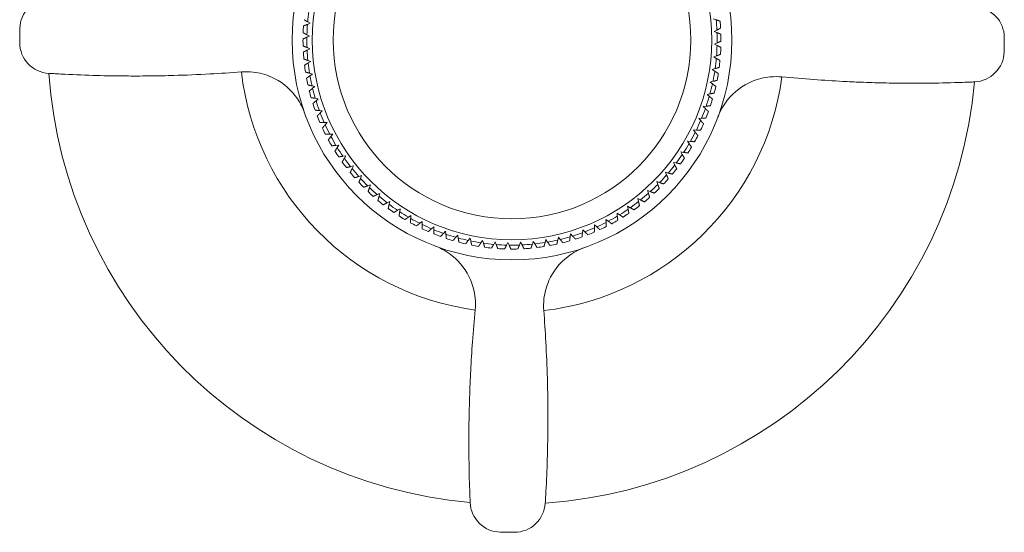
# Model space of a CAD drawing. Units: millimetres. Extents: x 13270 to 14615, y -6250 to -4400.
# Drawn here: x 13783 to 13847, y -5090 to -5056 of the extents above; entities that cross this region are included whole.
import ezdxf

# ---------------------------------------------------------------- set-up
doc = ezdxf.new("R2010")
doc.units = ezdxf.units.MM
doc.layers.add('layer 1', color=170, linetype='Continuous', lineweight=0)

msp = doc.modelspace()

# ---------------------------------------------------------------- linework, layer by layer
at = {"layer": 'layer 1'}
for p, q in [((13801.516, -5056.797), (13801.696, -5056.73)), ((13801.696, -5056.73), (13801.53, -5056.634)), ((13827.731, -5056.437), (13827.912, -5056.501)), ((13801.654, -5057.55), (13801.482, -5057.465)), ((13827.961, -5057.167), (13827.792, -5057.256)), ((13827.792, -5057.256), (13827.968, -5057.331)), ((13801.479, -5057.629), (13801.654, -5057.55)), ((13827.976, -5057.999), (13827.801, -5058.078)), ((13827.801, -5058.078), (13827.973, -5058.163)), ((13801.663, -5058.372), (13801.486, -5058.297)), ((13801.493, -5058.461), (13801.663, -5058.372)), ((13801.724, -5059.191), (13801.542, -5059.127)), ((13801.56, -5059.291), (13801.724, -5059.191)), ((13827.938, -5058.831), (13827.758, -5058.898)), ((13827.758, -5058.898), (13827.925, -5058.994)), ((13801.836, -5060.005), (13801.651, -5059.953)), ((13801.679, -5060.115), (13801.836, -5060.005)), ((13827.848, -5059.658), (13827.665, -5059.714)), ((13827.665, -5059.714), (13827.824, -5059.821)), ((13827.707, -5060.478), (13827.52, -5060.523)), ((13827.52, -5060.523), (13827.673, -5060.639)), ((13801.999, -5060.81), (13801.811, -5060.769)), ((13801.849, -5060.929), (13801.999, -5060.81)), ((13802.212, -5061.603), (13802.022, -5061.575)), ((13802.07, -5061.732), (13802.212, -5061.603)), ((13827.514, -5061.288), (13827.325, -5061.321)), ((13827.325, -5061.321), (13827.47, -5061.446)), ((13802.475, -5062.381), (13802.283, -5062.365)), ((13802.341, -5062.519), (13802.475, -5062.381)), ((13827.27, -5062.084), (13827.079, -5062.105)), ((13827.079, -5062.105), (13827.216, -5062.239)), ((13802.786, -5063.142), (13802.594, -5063.137)), ((13802.661, -5063.287), (13802.786, -5063.142)), ((13826.977, -5062.863), (13826.786, -5062.872)), ((13826.786, -5062.872), (13826.914, -5063.015)), ((13826.636, -5063.623), (13826.444, -5063.619)), ((13826.444, -5063.619), (13826.563, -5063.77)), ((13803.144, -5063.881), (13802.952, -5063.889)), ((13803.028, -5064.034), (13803.144, -5063.881)), ((13826.248, -5064.359), (13826.057, -5064.343)), ((13826.057, -5064.343), (13826.166, -5064.501)), ((13803.547, -5064.596), (13803.357, -5064.616)), ((13803.442, -5064.757), (13803.547, -5064.596)), ((13825.814, -5065.069), (13825.624, -5065.042)), ((13825.624, -5065.042), (13825.723, -5065.206)), ((13803.995, -5065.285), (13803.806, -5065.317)), ((13803.9, -5065.452), (13803.995, -5065.285)), ((13825.337, -5065.751), (13825.149, -5065.712)), ((13825.149, -5065.712), (13825.238, -5065.882)), ((13804.486, -5065.944), (13804.299, -5065.988)), ((13804.401, -5066.116), (13804.486, -5065.944)), ((13824.818, -5066.402), (13824.632, -5066.351)), ((13824.632, -5066.351), (13824.71, -5066.526)), ((13805.016, -5066.571), (13804.833, -5066.626)), ((13804.943, -5066.748), (13805.016, -5066.571)), ((13824.258, -5067.018), (13824.077, -5066.956)), ((13824.077, -5066.956), (13824.143, -5067.136)), ((13805.585, -5067.164), (13805.405, -5067.23)), ((13805.523, -5067.345), (13805.585, -5067.164)), ((13823.662, -5067.599), (13823.484, -5067.525)), ((13823.484, -5067.525), (13823.54, -5067.709)), ((13806.191, -5067.719), (13806.015, -5067.797)), ((13806.14, -5067.904), (13806.191, -5067.719)), ((13806.829, -5068.236), (13806.659, -5068.324)), ((13806.79, -5068.424), (13806.829, -5068.236)), ((13823.03, -5068.14), (13822.857, -5068.056)), ((13822.857, -5068.056), (13822.901, -5068.242)), ((13807.499, -5068.711), (13807.335, -5068.81)), ((13807.472, -5068.901), (13807.499, -5068.711)), ((13822.365, -5068.641), (13822.198, -5068.546)), ((13822.198, -5068.546), (13822.23, -5068.735)), ((13808.198, -5069.143), (13808.04, -5069.253)), ((13808.182, -5069.335), (13808.198, -5069.143)), ((13808.922, -5069.531), (13808.771, -5069.65)), ((13808.919, -5069.723), (13808.922, -5069.531)), ((13820.948, -5069.513), (13820.794, -5069.398)), ((13820.794, -5069.398), (13820.802, -5069.589)), ((13821.67, -5069.099), (13821.51, -5068.994)), ((13821.51, -5068.994), (13821.529, -5069.185)), ((13809.669, -5069.872), (13809.526, -5070.001)), ((13809.678, -5070.064), (13809.669, -5069.872)), ((13810.436, -5070.166), (13810.302, -5070.303)), ((13810.457, -5070.357), (13810.436, -5070.166)), ((13819.295, -5070.067), (13819.278, -5070.258)), ((13819.432, -5070.2), (13819.295, -5070.067)), ((13820.055, -5069.756), (13820.051, -5069.948)), ((13820.201, -5069.881), (13820.055, -5069.756)), ((13811.22, -5070.411), (13811.095, -5070.556)), ((13811.253, -5070.6), (13811.22, -5070.411)), ((13812.018, -5070.607), (13811.902, -5070.759)), ((13812.063, -5070.793), (13812.018, -5070.607)), ((13812.827, -5070.751), (13812.72, -5070.911)), ((13812.883, -5070.935), (13812.827, -5070.751)), ((13816.104, -5070.818), (13816.041, -5070.999)), ((13816.204, -5070.981), (13816.104, -5070.818)), ((13816.918, -5070.705), (13816.866, -5070.89)), ((13817.028, -5070.863), (13816.918, -5070.705)), ((13817.723, -5070.542), (13817.683, -5070.73)), ((13817.843, -5070.692), (13817.723, -5070.542)), ((13818.516, -5070.329), (13818.488, -5070.519)), ((13818.645, -5070.471), (13818.516, -5070.329)), ((13813.643, -5070.845), (13813.547, -5071.011)), ((13813.711, -5071.025), (13813.643, -5070.845)), ((13814.463, -5070.888), (13814.378, -5071.059)), ((13814.542, -5071.063), (13814.463, -5070.888)), ((13815.285, -5070.878), (13815.21, -5071.055)), ((13815.374, -5071.048), (13815.285, -5070.878))]:
    msp.add_line(p, q, dxfattribs=at)
for radius in [14.2, 12.9, 11.55]:
    msp.add_circle((13814.727, -5057.814), radius, dxfattribs=at)
for centre, radius, start, end in [((13784.936, -5057.11), 2, 92.49922, 178.64649), ((13814.727, -5057.814), 13.25, 171.99935, 174.8887), ((13844.527, -5057.662), 2, 0.29239, 86.43967), ((13814.727, -5057.814), 13.25, 175.59935, 178.4887), ((13814.727, -5057.814), 13.25, 2.79935, 5.6887), ((13814.727, -5057.814), 13.5, 3.29288, 5.19517), ((13814.727, -5057.814), 31.8, 178.64649, 180.29239), ((13814.727, -5057.814), 13.5, 176.09288, 177.99517), ((13814.727, -5057.814), 13.25, 359.19935, 2.0887), ((13814.727, -5057.814), 13.5, 359.69288, 1.59517), ((13784.928, -5057.966), 2, 180.29239, 266.43967), ((13814.727, -5057.814), 13.5, 179.69288, 181.59517), ((13814.727, -5057.814), 13.25, 179.19935, 182.0887), ((13814.727, -5057.814), 31.8, 358.64649, 0.29239), ((13814.727, -5057.814), 13.5, 183.29288, 185.19517), ((13814.727, -5057.814), 13.25, 182.79935, 185.6887), ((13814.727, -5057.814), 13.25, 355.59935, 358.4887), ((13814.727, -5057.814), 13.5, 356.09288, 357.99517), ((13844.519, -5058.518), 2, 272.49922, 358.64649), ((13814.727, -5057.814), 13.25, 186.39935, 189.2887), ((13814.727, -5057.814), 13.25, 351.99935, 354.8887), ((13814.727, -5057.814), 13.5, 352.49288, 354.39517), ((13814.727, -5057.814), 30, 184.1064, 264.83248), ((13814.727, -5057.814), 17.6, 186.70014, 262.23874), ((13814.727, -5057.814), 13.5, 186.89288, 188.79517), ((13814.727, -5057.814), 13.25, 348.39935, 351.2887), ((13814.727, -5057.814), 13.5, 348.89288, 350.79517), ((13814.727, -5057.814), 13.5, 190.49288, 192.39517), ((13814.727, -5057.814), 13.25, 189.99935, 192.8887), ((13814.727, -5057.814), 17.6, 276.70014, 352.23874), ((13814.727, -5057.814), 30, 274.1064, 354.83248), ((13814.727, -5057.814), 13.25, 344.79935, 347.6887), ((13814.727, -5057.814), 13.5, 194.09288, 195.99517), ((13814.727, -5057.814), 13.25, 193.59935, 196.4887), ((13814.727, -5057.814), 13.5, 345.29288, 347.19517), ((13814.727, -5057.814), 13.5, 197.69288, 199.59517), ((13814.727, -5057.814), 13.25, 197.19935, 200.0887), ((13814.727, -5057.814), 13.25, 341.19935, 344.0887), ((13814.727, -5057.814), 13.5, 341.69288, 343.59517), ((13814.727, -5057.814), 13.25, 200.79935, 203.6887), ((13814.727, -5057.814), 13.25, 337.59935, 340.4887), ((13814.727, -5057.814), 13.5, 338.09288, 339.99517), ((13814.727, -5057.814), 13.5, 201.29288, 203.19517), ((13814.727, -5057.814), 13.25, 333.99935, 336.8887), ((13814.727, -5057.814), 13.5, 204.89288, 206.79517), ((13814.727, -5057.814), 13.25, 204.39935, 207.2887), ((13814.727, -5057.814), 13.25, 330.39935, 333.2887), ((13814.727, -5057.814), 13.5, 334.49288, 336.39517), ((13814.727, -5057.814), 13.5, 208.49288, 210.39517), ((13814.727, -5057.814), 13.25, 207.99935, 210.8887), ((13814.727, -5057.814), 13.5, 330.89288, 332.79517), ((13814.727, -5057.814), 13.5, 212.09288, 213.99517), ((13814.727, -5057.814), 13.25, 211.59935, 214.4887), ((13814.727, -5057.814), 13.25, 326.79935, 329.6887), ((13814.727, -5057.814), 13.5, 327.29288, 329.19517), ((13814.727, -5057.814), 13.5, 215.69288, 217.59517), ((13814.727, -5057.814), 13.25, 215.19935, 218.0887), ((13814.727, -5057.814), 13.25, 323.19935, 326.0887), ((13814.727, -5057.814), 13.5, 323.69288, 325.59517), ((13814.727, -5057.814), 13.5, 219.29288, 221.19517), ((13814.727, -5057.814), 13.25, 218.79935, 221.6887), ((13814.727, -5057.814), 13.25, 319.59935, 322.4887), ((13814.727, -5057.814), 13.5, 320.09288, 321.99517), ((13814.727, -5057.814), 13.5, 222.89288, 224.79517), ((13814.727, -5057.814), 13.25, 222.39935, 225.2887), ((13814.727, -5057.814), 13.25, 315.99935, 318.8887), ((13814.727, -5057.814), 13.5, 316.49288, 318.39517), ((13814.727, -5057.814), 13.5, 226.49288, 228.39517), ((13814.727, -5057.814), 13.25, 225.99935, 228.8887), ((13814.727, -5057.814), 13.25, 312.39935, 315.2887), ((13814.727, -5057.814), 13.5, 312.89288, 314.79517), ((13814.727, -5057.814), 13.5, 230.09288, 231.99517), ((13814.727, -5057.814), 13.25, 229.59935, 232.4887), ((13814.727, -5057.814), 13.25, 305.19935, 308.0887), ((13814.727, -5057.814), 13.25, 308.79935, 311.6887), ((13814.727, -5057.814), 13.5, 309.29288, 311.19517), ((13814.727, -5057.814), 13.5, 233.69288, 235.59517), ((13814.727, -5057.814), 13.25, 233.19935, 236.0887), ((13814.727, -5057.814), 13.25, 236.79935, 239.6887), ((13814.727, -5057.814), 13.25, 301.59935, 304.4887), ((13814.727, -5057.814), 13.5, 305.69288, 307.59517), ((13814.727, -5057.814), 13.5, 237.29288, 239.19517), ((13814.727, -5057.814), 13.25, 240.39935, 243.2887), ((13814.727, -5057.814), 13.25, 297.99935, 300.8887), ((13814.727, -5057.814), 13.5, 298.49288, 300.39517), ((13814.727, -5057.814), 13.5, 302.09288, 303.99517), ((13814.727, -5057.814), 13.5, 240.89288, 242.79517), ((13814.727, -5057.814), 13.5, 244.49288, 246.39517), ((13814.727, -5057.814), 13.25, 243.99935, 246.8887), ((13814.727, -5057.814), 13.25, 247.59935, 250.4887), ((13814.727, -5057.814), 13.25, 290.79935, 293.6887), ((13814.727, -5057.814), 13.25, 294.39935, 297.2887), ((13814.727, -5057.814), 13.5, 294.89288, 296.79517), ((13814.727, -5057.814), 13.5, 248.09288, 249.99517), ((13814.727, -5057.814), 13.25, 251.19935, 254.0887), ((13814.727, -5057.814), 13.5, 251.69288, 253.59517), ((13814.727, -5057.814), 13.25, 254.79935, 257.6887), ((13814.727, -5057.814), 13.25, 258.39935, 261.2887), ((13814.727, -5057.814), 13.25, 279.99935, 282.8887), ((13814.727, -5057.814), 13.25, 283.59935, 286.4887), ((13814.727, -5057.814), 13.5, 284.09288, 285.99517), ((13814.727, -5057.814), 13.25, 287.19935, 290.0887), ((13814.727, -5057.814), 13.5, 287.69288, 289.59517), ((13814.727, -5057.814), 13.5, 291.29288, 293.19517), ((13814.727, -5057.814), 13.5, 255.29288, 257.19517), ((13814.727, -5057.814), 13.5, 258.89288, 260.79517), ((13814.727, -5057.814), 13.25, 261.99935, 264.8887), ((13814.727, -5057.814), 13.5, 262.49288, 264.39517), ((13814.727, -5057.814), 13.25, 265.59935, 268.4887), ((13814.727, -5057.814), 13.5, 266.09288, 267.99517), ((13814.727, -5057.814), 13.25, 269.19935, 272.0887), ((13814.727, -5057.814), 13.5, 269.69288, 271.59517), ((13814.727, -5057.814), 13.25, 272.79935, 275.6887), ((13814.727, -5057.814), 13.5, 273.29288, 275.19517), ((13814.727, -5057.814), 13.25, 276.39935, 279.2887), ((13814.727, -5057.814), 13.5, 276.89288, 278.79517), ((13814.727, -5057.814), 13.5, 280.49288, 282.39517), ((13814.023, -5087.606), 2, 182.49922, 268.64649), ((13814.879, -5087.614), 2, 270.29239, 356.43967), ((13814.727, -5057.814), 31.8, 268.64649, 270.29239)]:
    msp.add_arc(centre, radius, start, end, dxfattribs=at)
for points, weights in [([(13801.259, -5056.894), (13801.389, -5056.845), (13801.516, -5056.797)], [1, 1.00005294989, 1]), ([(13801.53, -5056.634), (13801.412, -5056.565), (13801.292, -5056.495)], [1, 1.00005294989, 1]), ([(13827.912, -5056.501), (13828.041, -5056.546), (13828.172, -5056.592)], [1, 1.00005294981, 1]), ([(13801.482, -5057.465), (13801.36, -5057.404), (13801.236, -5057.342)], [1, 1.00005294992, 1]), ([(13828.205, -5057.039), (13828.082, -5057.103), (13827.961, -5057.167)], [1, 1.00005294989, 1]), ([(13827.968, -5057.331), (13828.094, -5057.384), (13828.222, -5057.438)], [1, 1.0000529499, 1]), ([(13801.227, -5057.742), (13801.354, -5057.685), (13801.479, -5057.629)], [1, 1.00005294985, 1]), ([(13828.227, -5057.886), (13828.1, -5057.943), (13827.976, -5057.999)], [1, 1.00005294985, 1]), ([(13801.486, -5058.297), (13801.36, -5058.244), (13801.232, -5058.19)], [1, 1.00005294987, 1]), ([(13801.25, -5058.589), (13801.372, -5058.525), (13801.493, -5058.461)], [1, 1.00005294985, 1]), ([(13828.196, -5058.734), (13828.066, -5058.783), (13827.938, -5058.831)], [1, 1.00005294994, 1]), ([(13827.973, -5058.163), (13828.095, -5058.224), (13828.219, -5058.286)], [1, 1.00005294992, 1]), ([(13801.542, -5059.127), (13801.414, -5059.082), (13801.283, -5059.036)], [1, 1.0000529499, 1]), ([(13801.325, -5059.434), (13801.443, -5059.362), (13801.56, -5059.291)], [1, 1.0000529499, 1]), ([(13827.925, -5058.994), (13828.043, -5059.063), (13828.163, -5059.132)], [1, 1.00005294992, 1]), ([(13801.651, -5059.953), (13801.52, -5059.916), (13801.386, -5059.878)], [1, 1.00005294989, 1]), ([(13827.824, -5059.821), (13827.938, -5059.896), (13828.053, -5059.973)], [1, 1.00005294991, 1]), ([(13828.112, -5059.578), (13827.979, -5059.618), (13827.848, -5059.658)], [1, 1.00005294987, 1]), ([(13801.453, -5060.273), (13801.567, -5060.193), (13801.679, -5060.115)], [1, 1.00005294987, 1]), ([(13827.673, -5060.639), (13827.781, -5060.722), (13827.892, -5060.806)], [1, 1.00005294994, 1]), ([(13827.974, -5060.415), (13827.839, -5060.447), (13827.707, -5060.478)], [1, 1.00005294991, 1]), ([(13801.811, -5060.769), (13801.678, -5060.741), (13801.542, -5060.712)], [1, 1.00005294991, 1]), ([(13801.634, -5061.101), (13801.742, -5061.015), (13801.849, -5060.929)], [1, 1.00005294989, 1]), ([(13827.785, -5061.241), (13827.648, -5061.265), (13827.514, -5061.288)], [1, 1.00005294991, 1]), ([(13802.022, -5061.575), (13801.887, -5061.555), (13801.75, -5061.534)], [1, 1.00005294986, 1]), ([(13801.866, -5061.917), (13801.969, -5061.824), (13802.07, -5061.732)], [1, 1.0000529499, 1]), ([(13827.47, -5061.446), (13827.573, -5061.536), (13827.678, -5061.627)], [1, 1.00005294987, 1]), ([(13802.283, -5062.365), (13802.147, -5062.353), (13802.009, -5062.342)], [1, 1.00005294985, 1]), ([(13802.149, -5062.716), (13802.246, -5062.617), (13802.341, -5062.519)], [1, 1.00005294987, 1]), ([(13827.216, -5062.239), (13827.314, -5062.335), (13827.413, -5062.432)], [1, 1.00005294991, 1]), ([(13827.544, -5062.054), (13827.406, -5062.069), (13827.27, -5062.084)], [1, 1.0000529499, 1]), ([(13802.594, -5063.137), (13802.457, -5063.134), (13802.318, -5063.131)], [1, 1.00005294988, 1]), ([(13826.914, -5063.015), (13827.005, -5063.116), (13827.098, -5063.22)], [1, 1.00005294987, 1]), ([(13827.252, -5062.851), (13827.114, -5062.857), (13826.977, -5062.863)], [1, 1.00005294989, 1]), ([(13802.481, -5063.496), (13802.572, -5063.391), (13802.661, -5063.287)], [1, 1.00005294987, 1]), ([(13826.563, -5063.77), (13826.648, -5063.877), (13826.734, -5063.986)], [1, 1.00005294992, 1]), ([(13826.911, -5063.627), (13826.773, -5063.625), (13826.636, -5063.623)], [1, 1.0000529499, 1]), ([(13802.952, -5063.889), (13802.816, -5063.894), (13802.677, -5063.9)], [1, 1.00005294992, 1]), ([(13802.862, -5064.254), (13802.946, -5064.143), (13803.028, -5064.034)], [1, 1.00005294988, 1]), ([(13826.522, -5064.381), (13826.384, -5064.37), (13826.248, -5064.359)], [1, 1.00005294987, 1]), ([(13803.357, -5064.616), (13803.221, -5064.63), (13803.083, -5064.644)], [1, 1.00005294993, 1]), ([(13803.29, -5064.986), (13803.367, -5064.87), (13803.442, -5064.757)], [1, 1.0000529499, 1]), ([(13826.087, -5065.109), (13825.949, -5065.089), (13825.814, -5065.069)], [1, 1.00005294994, 1]), ([(13826.166, -5064.501), (13826.244, -5064.613), (13826.323, -5064.728)], [1, 1.00005294986, 1]), ([(13803.806, -5065.317), (13803.672, -5065.339), (13803.535, -5065.362)], [1, 1.00005294992, 1]), ([(13803.763, -5065.69), (13803.832, -5065.57), (13803.9, -5065.452)], [1, 1.00005294983, 1]), ([(13825.723, -5065.206), (13825.794, -5065.323), (13825.866, -5065.442)], [1, 1.00005294992, 1]), ([(13804.299, -5065.988), (13804.166, -5066.019), (13804.031, -5066.05)], [1, 1.00005294988, 1]), ([(13804.279, -5066.363), (13804.341, -5066.239), (13804.401, -5066.116)], [1, 1.00005294993, 1]), ([(13825.238, -5065.882), (13825.301, -5066.003), (13825.365, -5066.126)], [1, 1.00005294992, 1]), ([(13825.606, -5065.808), (13825.47, -5065.779), (13825.337, -5065.751)], [1, 1.00005294987, 1]), ([(13804.833, -5066.626), (13804.702, -5066.666), (13804.569, -5066.705)], [1, 1.00005294989, 1]), ([(13804.837, -5067.002), (13804.89, -5066.874), (13804.943, -5066.748)], [1, 1.00005294993, 1]), ([(13824.71, -5066.526), (13824.765, -5066.651), (13824.822, -5066.778)], [1, 1.00005294989, 1]), ([(13825.083, -5066.475), (13824.949, -5066.438), (13824.818, -5066.402)], [1, 1.00005294993, 1]), ([(13805.405, -5067.23), (13805.278, -5067.278), (13805.147, -5067.326)], [1, 1.00005294991, 1]), ([(13805.433, -5067.605), (13805.478, -5067.474), (13805.523, -5067.345)], [1, 1.00005294991, 1]), ([(13823.916, -5067.704), (13823.788, -5067.651), (13823.662, -5067.599)], [1, 1.00005294988, 1]), ([(13824.143, -5067.136), (13824.191, -5067.264), (13824.239, -5067.394)], [1, 1.00005294992, 1]), ([(13824.519, -5067.108), (13824.387, -5067.063), (13824.258, -5067.018)], [1, 1.00005294987, 1]), ([(13806.015, -5067.797), (13805.89, -5067.852), (13805.763, -5067.908)], [1, 1.00005294986, 1]), ([(13806.066, -5068.17), (13806.103, -5068.036), (13806.14, -5067.904)], [1, 1.00005294988, 1]), ([(13822.901, -5068.242), (13822.932, -5068.375), (13822.963, -5068.511)], [1, 1.0000529499, 1]), ([(13823.277, -5068.262), (13823.152, -5068.201), (13823.03, -5068.14)], [1, 1.00005294986, 1]), ([(13823.54, -5067.709), (13823.579, -5067.839), (13823.619, -5067.972)], [1, 1.00005294991, 1]), ([(13806.659, -5068.324), (13806.538, -5068.387), (13806.415, -5068.451)], [1, 1.00005294991, 1]), ([(13806.734, -5068.693), (13806.762, -5068.557), (13806.79, -5068.424)], [1, 1.00005294987, 1]), ([(13807.335, -5068.81), (13807.218, -5068.881), (13807.099, -5068.952)], [1, 1.00005294988, 1]), ([(13807.433, -5069.173), (13807.452, -5069.036), (13807.472, -5068.901)], [1, 1.0000529499, 1]), ([(13822.23, -5068.735), (13822.252, -5068.87), (13822.275, -5069.007)], [1, 1.00005294991, 1]), ([(13822.604, -5068.778), (13822.483, -5068.709), (13822.365, -5068.641)], [1, 1.00005294991, 1]), ([(13808.04, -5069.253), (13807.928, -5069.33), (13807.814, -5069.409)], [1, 1.00005294984, 1]), ([(13808.16, -5069.609), (13808.171, -5069.471), (13808.182, -5069.335)], [1, 1.00005294986, 1]), ([(13821.167, -5069.679), (13821.056, -5069.595), (13820.948, -5069.513)], [1, 1.00005294986, 1]), ([(13821.529, -5069.185), (13821.543, -5069.32), (13821.558, -5069.458)], [1, 1.00005294989, 1]), ([(13821.9, -5069.251), (13821.784, -5069.175), (13821.67, -5069.099)], [1, 1.00005294988, 1]), ([(13808.771, -5069.65), (13808.664, -5069.734), (13808.555, -5069.821)], [1, 1.0000529499, 1]), ([(13808.914, -5069.998), (13808.916, -5069.859), (13808.919, -5069.723)], [1, 1.00005294989, 1]), ([(13809.526, -5070.001), (13809.425, -5070.092), (13809.321, -5070.184)], [1, 1.00005294988, 1]), ([(13809.69, -5070.339), (13809.684, -5070.2), (13809.678, -5070.064)], [1, 1.00005294992, 1]), ([(13820.051, -5069.948), (13820.048, -5070.084), (13820.044, -5070.223)], [1, 1.00005294991, 1]), ([(13820.41, -5070.06), (13820.304, -5069.969), (13820.201, -5069.881)], [1, 1.00005294994, 1]), ([(13820.802, -5069.589), (13820.808, -5069.726), (13820.813, -5069.864)], [1, 1.00005294995, 1]), ([(13810.302, -5070.303), (13810.206, -5070.4), (13810.109, -5070.499)], [1, 1.0000529499, 1]), ([(13810.487, -5070.631), (13810.472, -5070.493), (13810.457, -5070.357)], [1, 1.00005294989, 1]), ([(13811.095, -5070.556), (13811.005, -5070.659), (13810.915, -5070.764)], [1, 1.00005294991, 1]), ([(13811.3, -5070.872), (13811.276, -5070.735), (13811.253, -5070.6)], [1, 1.00005294991, 1]), ([(13811.902, -5070.759), (13811.819, -5070.868), (13811.735, -5070.978)], [1, 1.00005294984, 1]), ([(13812.127, -5071.061), (13812.094, -5070.926), (13812.063, -5070.793)], [1, 1.00005294987, 1]), ([(13817.683, -5070.73), (13817.654, -5070.863), (13817.625, -5070.999)], [1, 1.00005294988, 1]), ([(13818.014, -5070.908), (13817.928, -5070.799), (13817.843, -5070.692)], [1, 1.00005294989, 1]), ([(13818.488, -5070.519), (13818.468, -5070.654), (13818.447, -5070.791)], [1, 1.00005294987, 1]), ([(13818.83, -5070.675), (13818.737, -5070.572), (13818.645, -5070.471)], [1, 1.00005294992, 1]), ([(13819.278, -5070.258), (13819.267, -5070.394), (13819.255, -5070.532)], [1, 1.00005294989, 1]), ([(13819.63, -5070.392), (13819.53, -5070.296), (13819.432, -5070.2)], [1, 1.00005294991, 1]), ([(13812.72, -5070.911), (13812.645, -5071.025), (13812.568, -5071.14)], [1, 1.00005294989, 1]), ([(13812.963, -5071.198), (13812.923, -5071.065), (13812.883, -5070.935)], [1, 1.00005294989, 1]), ([(13813.547, -5071.011), (13813.478, -5071.129), (13813.409, -5071.249)], [1, 1.0000529499, 1]), ([(13813.807, -5071.283), (13813.759, -5071.153), (13813.711, -5071.025)], [1, 1.00005294993, 1]), ([(13814.378, -5071.059), (13814.317, -5071.181), (13814.255, -5071.306)], [1, 1.00005294986, 1]), ([(13814.655, -5071.314), (13814.598, -5071.187), (13814.542, -5071.063)], [1, 1.00005294991, 1]), ([(13815.21, -5071.055), (13815.157, -5071.181), (13815.103, -5071.309)], [1, 1.00005294987, 1]), ([(13815.503, -5071.292), (13815.438, -5071.169), (13815.374, -5071.048)], [1, 1.00005294993, 1]), ([(13816.041, -5070.999), (13815.996, -5071.127), (13815.95, -5071.259)], [1, 1.00005294987, 1]), ([(13816.347, -5071.216), (13816.275, -5071.098), (13816.204, -5070.981)], [1, 1.00005294987, 1]), ([(13816.866, -5070.89), (13816.829, -5071.021), (13816.791, -5071.155)], [1, 1.00005294987, 1]), ([(13817.186, -5071.088), (13817.106, -5070.974), (13817.028, -5070.863)], [1, 1.00005294986, 1])]:
    msp.add_rational_spline(points, weights, degree=2, dxfattribs=at)
for points, knots in [([(13785.589, -5060.008), (13785.405, -5059.998), (13785.252, -5059.989), (13785.023, -5059.976), (13784.942, -5059.971), (13784.853, -5059.965), (13784.829, -5059.964), (13784.808, -5059.962), (13784.803, -5059.962), (13784.803, -5059.962)], [0, 0, 0, 0, 0.1866078, 0.1866078, 0.3548177, 0.3548177, 0.4599489, 0.4599489, 0.5256554, 0.5256554, 0.5256554, 0.5256554]), ([(13797.25, -5059.867), (13796.572, -5059.92), (13795.892, -5059.965), (13794.436, -5060.044), (13793.658, -5060.076), (13792.394, -5060.112), (13791.908, -5060.122), (13791.178, -5060.131), (13790.935, -5060.133), (13790.303, -5060.135), (13789.914, -5060.134), (13788.902, -5060.125), (13788.28, -5060.113), (13786.968, -5060.073), (13786.278, -5060.044), (13785.589, -5060.008)], [0, 0, 0, 0, 0.205496, 0.205496, 0.440348, 0.440348, 0.587131, 0.587131, 0.660523, 0.660523, 0.777949, 0.777949, 0.965831, 0.965831, 1.174263, 1.174263, 1.174263, 1.174263]), ([(13801.332, -5062.528), (13801.191, -5062.127), (13800.987, -5061.75), (13800.32, -5060.885), (13799.785, -5060.468), (13798.812, -5060.035), (13798.417, -5059.927), (13797.758, -5059.852), (13797.502, -5059.848), (13797.25, -5059.867)], [-0.7943247, -0.7943247, -0.7943247, -0.7943247, -0.6042696, -0.6042696, -0.3044769, -0.3044769, -0.1171065, -0.1171065, 0, 0, 0, 0]), ([(13832.164, -5060.191), (13831.912, -5060.166), (13831.656, -5060.166), (13830.995, -5060.229), (13830.598, -5060.329), (13829.618, -5060.744), (13829.075, -5061.151), (13828.392, -5062.004), (13828.181, -5062.377), (13828.033, -5062.775)], [-0.9368516, -0.9368516, -0.9368516, -0.9368516, -0.8197452, -0.8197452, -0.6323748, -0.6323748, -0.3325823, -0.3325823, -0.1425269, -0.1425269, -0.1425269, -0.1425269]), ([(13843.82, -5060.547), (13843.14, -5060.57), (13842.46, -5060.586), (13841.001, -5060.604), (13840.223, -5060.603), (13838.959, -5060.585), (13838.472, -5060.574), (13837.743, -5060.552), (13837.5, -5060.543), (13836.868, -5060.519), (13836.479, -5060.501), (13835.469, -5060.449), (13834.848, -5060.41), (13833.538, -5060.315), (13832.851, -5060.257), (13832.164, -5060.191)], [0, 0, 0, 0, 0.205496, 0.205496, 0.440348, 0.440348, 0.587131, 0.587131, 0.660523, 0.660523, 0.777949, 0.777949, 0.965831, 0.965831, 1.174263, 1.174263, 1.174263, 1.174263]), ([(13844.606, -5060.516), (13844.606, -5060.516), (13844.606, -5060.516), (13844.606, -5060.516), (13844.59, -5060.517), (13844.504, -5060.52), (13844.409, -5060.524), (13844.153, -5060.535), (13844.002, -5060.541), (13843.82, -5060.547)], [0.5256554, 0.5256554, 0.5256554, 0.5256554, 0.5256559, 0.5256559, 0.6570698, 0.6570698, 0.8673322, 0.8673322, 1.0513117, 1.0513117, 1.0513117, 1.0513117]), ([(13812.351, -5075.25), (13812.375, -5074.999), (13812.375, -5074.743), (13812.312, -5074.082), (13812.212, -5073.685), (13811.797, -5072.704), (13811.39, -5072.162), (13810.537, -5071.479), (13810.165, -5071.268), (13809.766, -5071.119)], [-0.9368516, -0.9368516, -0.9368516, -0.9368516, -0.8197452, -0.8197452, -0.6323748, -0.6323748, -0.3325823, -0.3325823, -0.1425269, -0.1425269, -0.1425269, -0.1425269]), ([(13819.441, -5071.209), (13819.04, -5071.35), (13818.664, -5071.554), (13817.798, -5072.221), (13817.381, -5072.756), (13816.948, -5073.729), (13816.84, -5074.124), (13816.765, -5074.783), (13816.761, -5075.039), (13816.781, -5075.291)], [-0.7943247, -0.7943247, -0.7943247, -0.7943247, -0.6042696, -0.6042696, -0.3044769, -0.3044769, -0.1171065, -0.1171065, 0, 0, 0, 0]), ([(13811.994, -5086.907), (13811.971, -5086.227), (13811.955, -5085.546), (13811.937, -5084.088), (13811.938, -5083.31), (13811.956, -5082.045), (13811.967, -5081.559), (13811.989, -5080.83), (13811.998, -5080.587), (13812.022, -5079.955), (13812.04, -5079.566), (13812.092, -5078.556), (13812.131, -5077.934), (13812.226, -5076.625), (13812.285, -5075.937), (13812.351, -5075.25)], [0, 0, 0, 0, 0.205496, 0.205496, 0.440348, 0.440348, 0.587131, 0.587131, 0.660523, 0.660523, 0.777949, 0.777949, 0.965831, 0.965831, 1.174263, 1.174263, 1.174263, 1.174263]), ([(13816.781, -5075.291), (13816.833, -5075.97), (13816.878, -5076.649), (13816.957, -5078.105), (13816.99, -5078.883), (13817.026, -5080.147), (13817.035, -5080.633), (13817.044, -5081.363), (13817.046, -5081.606), (13817.049, -5082.238), (13817.048, -5082.627), (13817.038, -5083.639), (13817.026, -5084.261), (13816.986, -5085.574), (13816.958, -5086.263), (13816.921, -5086.952)], [0, 0, 0, 0, 0.205496, 0.205496, 0.440348, 0.440348, 0.587131, 0.587131, 0.660523, 0.660523, 0.777949, 0.777949, 0.965831, 0.965831, 1.174263, 1.174263, 1.174263, 1.174263]), ([(13812.025, -5087.693), (13812.025, -5087.693), (13812.025, -5087.693), (13812.025, -5087.693), (13812.025, -5087.676), (13812.021, -5087.591), (13812.017, -5087.496), (13812.007, -5087.24), (13812.001, -5087.088), (13811.994, -5086.907)], [0.5256554, 0.5256554, 0.5256554, 0.5256554, 0.5256559, 0.5256559, 0.6570698, 0.6570698, 0.8673322, 0.8673322, 1.0513117, 1.0513117, 1.0513117, 1.0513117]), ([(13816.921, -5086.952), (13816.911, -5087.136), (13816.902, -5087.289), (13816.889, -5087.518), (13816.884, -5087.6), (13816.879, -5087.689), (13816.877, -5087.712), (13816.876, -5087.734), (13816.875, -5087.738), (13816.875, -5087.738)], [0, 0, 0, 0, 0.1866078, 0.1866078, 0.3548177, 0.3548177, 0.4599489, 0.4599489, 0.5256554, 0.5256554, 0.5256554, 0.5256554])]:
    msp.add_open_spline(points, degree=3, knots=knots, dxfattribs=at)

doc.saveas('drawing.dxf')
